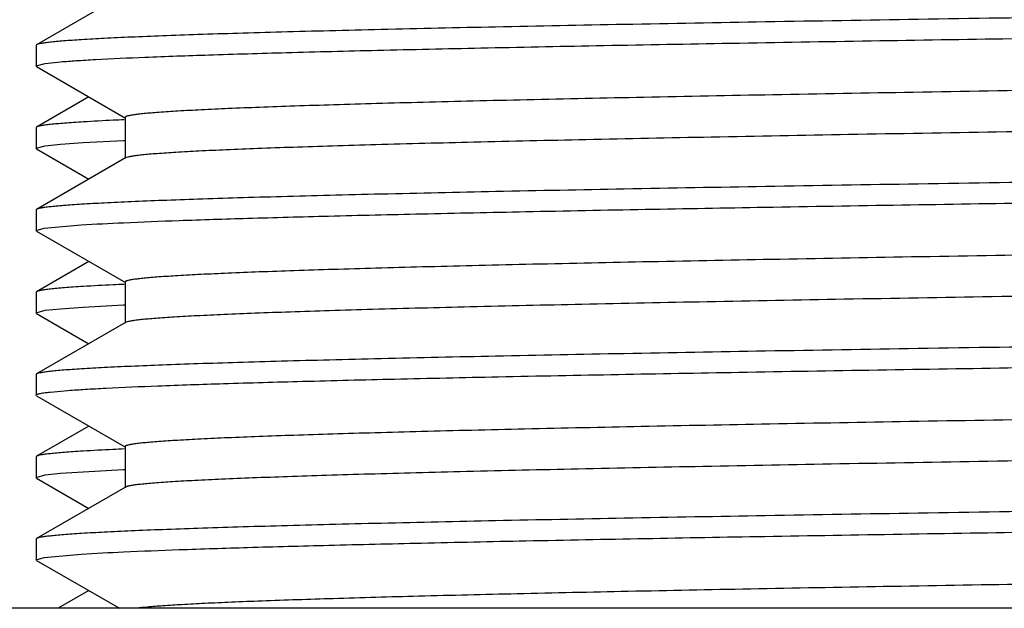
# Model space of a CAD drawing. Units: inches. Extents: x 0 to 11, y 0 to 8.5.
# Drawn here: x 4.5 to 4.6, y 4.1 to 4.2 of the extents above; entities that cross this region are included whole.
import ezdxf

# ---------------------------------------------------------------- set-up
doc = ezdxf.new("R2010")
doc.units = ezdxf.units.IN
doc.header["$LTSCALE"] = 0.605
doc.header["$MEASUREMENT"] = 0
doc.layers.add('ALL_ASSEMBLY_MEMBERS', color=7, linetype='CONTINUOUS')

msp = doc.modelspace()

# ---------------------------------------------------------------- linework, layer by layer
at = {"layer": 'ALL_ASSEMBLY_MEMBERS', "color": 7, "linetype": 'CONTINUOUS'}
for p, q in [((4.508554065, 4.1542966602), (4.4950202496, 4.1464807027)), ((4.4949402916, 4.1463883543), (4.4949402916, 4.1432614425)), ((4.4950202496, 4.1464807027), (4.4949402932, 4.1463887688)), ((4.4950202498, 4.1431690939), (4.4949402945, 4.1432619976)), ((4.4949410979, 4.1432619977), (4.4963454402, 4.1436487191)), ((4.4950202498, 4.1431690939), (4.5085540671, 4.1353531352)), ((4.4963454402, 4.1436487191), (4.4986892803, 4.1438943781)), ((4.50297543, 4.138574897), (4.4950202497, 4.1339806998)), ((4.5084702941, 4.1354498918), (4.5084702941, 4.1291998918)), ((4.4950202497, 4.1339806998), (4.4949402918, 4.133888502)), ((4.4949402916, 4.1338883513), (4.4949402916, 4.1307614312)), ((4.494941136, 4.1307614002), (4.4963431695, 4.1311483945)), ((4.4963431695, 4.1311483945), (4.4986730596, 4.1313929946)), ((4.4986730596, 4.1313929946), (4.5021184092, 4.1316381293)), ((4.5021184092, 4.1316381293), (4.5082377301, 4.1319568107)), ((4.5082377301, 4.1319568107), (4.5083537573, 4.1319620538)), ((4.5083537573, 4.1319620538), (4.5085009747, 4.1319686745)), ((4.4950202498, 4.1306690826), (4.4949402916, 4.1307614002)), ((4.4950202498, 4.1306690826), (4.5029885803, 4.1260672912)), ((4.5085540671, 4.1292966484), (4.4950202498, 4.1214806896)), ((4.5086991685, 4.1293598276), (4.5085541565, 4.1292966479)), ((4.4949402916, 4.1213883411), (4.4949402916, 4.1182614223)), ((4.4950202498, 4.1214806896), (4.4949402945, 4.1213888962)), ((4.4961879073, 4.1186263284), (4.5018200877, 4.1191196336)), ((4.4950202497, 4.1181690738), (4.494940292, 4.1182612164)), ((4.4949411293, 4.1182612164), (4.4961879073, 4.1186263284)), ((4.4950202497, 4.1181690738), (4.5085540679, 4.1103531146)), ((4.5029754318, 4.1135748758), (4.4950202498, 4.1089806775)), ((4.508470295, 4.1104498711), (4.508470295, 4.1041998711)), ((4.4950202498, 4.1089806775), (4.4949402916, 4.108888298)), ((4.4949402916, 4.1088883289), (4.4949402916, 4.1057614206)), ((4.4950202496, 4.1056690723), (4.4949402918, 4.1057612564)), ((4.4949411467, 4.1057612564), (4.4963346907, 4.1061472114)), ((4.4950202496, 4.1056690723), (4.5029885795, 4.1010672813)), ((4.4963346907, 4.1061472114), (4.4986590593, 4.1063917955)), ((4.4986590593, 4.1063917955), (4.5020985963, 4.1066369022)), ((4.5020985963, 4.1066369022), (4.5082366241, 4.1069567486)), ((4.5082366241, 4.1069567486), (4.5083528728, 4.1069620018)), ((4.5083528728, 4.1069620018), (4.5085003757, 4.1069686355)), ((4.5085540679, 4.1042966276), (4.4950202497, 4.0964806683)), ((4.508655429, 4.1043434227), (4.5085549296, 4.1042966271)), ((4.4950202497, 4.0964806683), (4.494940292, 4.0963881139)), ((4.4949402916, 4.0963883199), (4.4949402916, 4.0932614308)), ((4.4970947251, 4.0937410728), (4.4998030945, 4.0939825291)), ((4.4950202494, 4.0931690827), (4.4949402916, 4.0932614545)), ((4.4950202494, 4.0931690827), (4.5085540649, 4.0853531251)), ((4.502975448, 4.0885748752), (4.4950202496, 4.0839806674)), ((4.5084702923, 4.0854498812), (4.5084702923, 4.0791998812)), ((4.4950202496, 4.0839806674), (4.4949402918, 4.0838881549)), ((4.4949402916, 4.0838883191), (4.4949402916, 4.0807614489)), ((4.5021019632, 4.0816371366), (4.5082368083, 4.0819567843)), ((4.5082368083, 4.0819567843), (4.5083530191, 4.0819620358)), ((4.5083530191, 4.0819620358), (4.5085004713, 4.0819686672)), ((4.4950202495, 4.0806691007), (4.4949402918, 4.0807613052)), ((4.4949411452, 4.0807613052), (4.4963360845, 4.0811474324)), ((4.4950202495, 4.0806691007), (4.5029885769, 4.0760673111)), ((4.4963360845, 4.0811474324), (4.4986613995, 4.0813920221)), ((4.4986613995, 4.0813920221), (4.5021019632, 4.0816371366)), ((4.5085540649, 4.0792966373), (4.4950202494, 4.0714806797)), ((4.4950202494, 4.0714806797), (4.4949402916, 4.0713883554)), ((4.4949402916, 4.0713883316), (4.4949402916, 4.0682614538)), ((4.4950202497, 4.0681691054), (4.4949402917, 4.0682613169)), ((4.4949411273, 4.0682613169), (4.4961934763, 4.0686271738)), ((4.4961934763, 4.0686271738), (4.5018263768, 4.0691200582)), ((4.4950202497, 4.0681691054), (4.5076273625, 4.0608883375)), ((4.5029754408, 4.0635749022), (4.4983234766, 4.0608883375)), ((5.2445652916, 4.0608883375), (4.3390652916, 4.0608883375))]:
    msp.add_line(p, q, dxfattribs=at)
for centre, radius, start, end in [((4.5245244875, 3.7616459504), 0.3737912728, 92.7358690042, 93.4329756066), ((4.5336388718, 3.5740443442), 0.5616141143, 92.5803472979, 92.7511145633), ((4.5244428235, 3.7381883954), 0.3722466557, 92.7391340294, 93.4382114281), ((4.5335988701, 3.5499180355), 0.5607394859, 92.5803915747, 92.7542963568), ((4.5243714885, 3.7145325926), 0.370900565, 92.7420373232, 93.4427312122), ((4.5335635216, 3.5256891288), 0.5599675714, 92.5804214751, 92.757115894)]:
    msp.add_arc(centre, radius, start, end, dxfattribs=at)
for points, knots in [([(4.7918152916, 4.1526383516), (4.7727908886, 4.1523833768), (4.7444762926, 4.1520039843), (4.7071380116, 4.1514893139), (4.680148466, 4.1511064864), (4.654203074, 4.1507238156), (4.6295430651, 4.1503413804), (4.6063998273, 4.1499592363), (4.5849903008, 4.1495775811), (4.5655142407, 4.1491965055), (4.5505773176, 4.1488696142), (4.539729249, 4.1486048848), (4.5324647184, 4.1484133312), (4.525806692, 4.1482219532), (4.5197708273, 4.1480307532), (4.5143709543, 4.1478398593), (4.5096195507, 4.1476494677), (4.5055281561, 4.1474596488), (4.502536157, 4.1472947977), (4.5004798764, 4.1471600961), (4.4991919913, 4.1470647034), (4.4980749522, 4.1469696193), (4.4971295678, 4.1468748662), (4.4963562344, 4.14678103), (4.4957557227, 4.1466877863), (4.4953632489, 4.1466061729), (4.4951378217, 4.1465357417), (4.495054289, 4.1464999523), (4.4950209912, 4.1464807023)], [0, 0, 0, 0, 0.19224014, 0.2861168146, 0.3773024302, 0.4649703688, 0.5482979717, 0.6264974906, 0.6988418466, 0.7646544584, 0.8233214728, 0.8498006714, 0.8742960966, 0.8967478639, 0.9171011877, 0.9353130528, 0.9513422052, 0.9651477181, 0.9766967452, 0.9816185614, 0.9859687336, 0.9897450482, 0.9929455307, 0.9955686585, 0.9976143184, 0.9990865713, 0.9996113823, 1, 1, 1, 1]), ([(4.4986892803, 4.1438943781), (4.4994751039, 4.1439608497), (4.5012358472, 4.1440881749), (4.5055044468, 4.1443395384), (4.5122223288, 4.1446389212), (4.5219023184, 4.144981346), (4.533681907, 4.1453257299), (4.5474693993, 4.1456721028), (4.5631578485, 4.1460194374), (4.580624998, 4.1463675058), (4.6070670974, 4.1468496461), (4.6434416934, 4.1474405414), (4.6902631615, 4.148129697), (4.7402382644, 4.1488202112), (4.7744433975, 4.1492786202), (4.7918152916, 4.1495114475)], [0, 0, 0, 0, 0.0080693874, 0.0180620629, 0.0437520786, 0.0768732668, 0.1171709161, 0.1643334989, 0.2179933938, 0.2777367617, 0.3430955308, 0.4885980324, 0.6499762087, 0.8222320541, 1, 1, 1, 1]), ([(5.0741733035, 4.1476177016), (5.0739589193, 4.1475816016), (5.0734757015, 4.147512518), (5.0722951015, 4.1473760878), (5.0704192147, 4.1472136358), (5.0676922354, 4.1470280405), (5.0643356435, 4.1468413804), (5.0603568859, 4.1466536451), (5.0538361847, 4.1463864632), (5.0442097493, 4.1460614861), (5.030952832, 4.1456880176), (5.0155131852, 4.1453129396), (4.9980326727, 4.1449367851), (4.9786698511, 4.1445598276), (4.9576022543, 4.1441824356), (4.9350213718, 4.1438046238), (4.9111339358, 4.143426596), (4.8773097791, 4.14291441), (4.8334739877, 4.1422835415), (4.789002407, 4.1416609557), (4.7531490016, 4.1411560529), (4.7266245596, 4.1407776016), (4.7006949869, 4.1403992251), (4.6755970415, 4.1400209858), (4.6515595671, 4.1396429063), (4.6288021708, 4.1392650952), (4.6075322324, 4.1388876076), (4.587944182, 4.1385106102), (4.5727544116, 4.138188229), (4.5615762701, 4.137927816), (4.5539684894, 4.1377383629), (4.5469037581, 4.1375490152), (4.5403978232, 4.1373598208), (4.5344657296, 4.1371708351), (4.5291213165, 4.1369820708), (4.5243766478, 4.1367936345), (4.5202421003, 4.1366057935), (4.5167273278, 4.1364186809), (4.5141901027, 4.1362557361), (4.5124768035, 4.1361219335), (4.5114299519, 4.1360279484), (4.5105428273, 4.1359343007), (4.5099040677, 4.135852775), (4.5094736533, 4.1357858559), (4.5092108593, 4.13573888), (4.5089879021, 4.1356918359), (4.508806276, 4.135645734), (4.5086615718, 4.1355981572), (4.5085499434, 4.135549705), (4.5084705571, 4.1354914199), (4.5084707177, 4.135449891)], [0, 0, 0, 0, 0.0011523967, 0.0025867654, 0.0062993883, 0.0111316011, 0.0170750776, 0.0241189189, 0.0322453511, 0.051668532, 0.0751748125, 0.1025447078, 0.1335342811, 0.167856078, 0.2052016505, 0.2452263083, 0.2875685081, 0.3318389095, 0.42454038, 0.5199552852, 0.5675949125, 0.614609298, 0.6605691311, 0.7050558231, 0.7476624273, 0.7880016128, 0.8257037818, 0.860426855, 0.8918522299, 0.9062390627, 0.9196954879, 0.9321916842, 0.943700885, 0.9541963901, 0.9636521564, 0.9720478948, 0.9793664437, 0.9855908012, 0.9907050338, 0.9928428124, 0.9947000825, 0.9962762894, 0.9975711175, 0.9981130673, 0.998584826, 0.9989866295, 0.9993189364, 0.9995826627, 0.9997798638, 1, 1, 1, 1]), ([(5.0751593724, 4.1416999016), (5.0751593923, 4.1416824137), (5.0751362167, 4.1416404146), (5.075067154, 4.1415954547), (5.0749614631, 4.1415483096), (5.0748149856, 4.1415017465), (5.074627647, 4.1414543517), (5.0743988997, 4.1414068659), (5.0741287399, 4.1413591482), (5.073686197, 4.1412913079), (5.0730291516, 4.1412086164), (5.0721165746, 4.1411136594), (5.0710396641, 4.1410183613), (5.0697991081, 4.140922781), (5.0683955833, 4.1408270199), (5.0662006952, 4.1406926608), (5.0630555128, 4.1405276745), (5.0588050793, 4.1403371287), (5.0539280018, 4.1401460733), (5.0484357936, 4.1399546155), (5.042340937, 4.1397629361), (5.0356577047, 4.1395710838), (5.0284021514, 4.1393790701), (5.020591309, 4.1391869261), (5.0091201348, 4.138922857), (4.9935406719, 4.1385960198), (4.9734618965, 4.1382136648), (4.9516784518, 4.137830891), (4.9283943939, 4.1374477297), (4.9038285777, 4.1370643466), (4.8782113125, 4.1366807675), (4.8517832456, 4.1362970801), (4.8247922491, 4.1359133023), (4.7974918137, 4.1355294937), (4.7701380184, 4.1351456672), (4.7429877749, 4.1347618803), (4.7162957034, 4.13437814), (4.6903125851, 4.133994524), (4.6652819749, 4.1336110337), (4.6414391946, 4.1332277945), (4.6190075493, 4.1328448137), (4.5981981391, 4.1324623064), (4.5792056014, 4.1320803586), (4.5622089416, 4.1316993008), (4.5493665859, 4.1313709272), (4.5402084939, 4.1311041495), (4.5342152285, 4.1309125176), (4.528826975, 4.1307211365), (4.5240562271, 4.1305301093), (4.5199137394, 4.1303397364), (4.5164095096, 4.1301501511), (4.5138927234, 4.1299848816), (4.5122051762, 4.1298489066), (4.5111845574, 4.1297537109), (4.5103284046, 4.129658916), (4.5096367746, 4.1295651614), (4.5091105188, 4.1294722524), (4.5088161835, 4.1294007179), (4.5086991685, 4.1293598276)], [0, 0, 0, 0, 9.25714e-05, 0.0002314799, 0.0004333859, 0.0007035432, 0.0010440674, 0.0014559964, 0.0019399133, 0.0024961412, 0.0038257786, 0.0054448517, 0.0073527038, 0.0095484382, 0.0120310301, 0.0147993808, 0.0211886342, 0.0287024841, 0.0373212873, 0.0470248675, 0.0577927807, 0.0695999781, 0.0824167302, 0.0962130763, 0.110958733, 0.143154831, 0.1787001732, 0.2172638587, 0.2584820721, 0.301969729, 0.3473174871, 0.3941008588, 0.4418799956, 0.4902072925, 0.538628501, 0.5866900696, 0.6339399796, 0.6799361208, 0.7242452702, 0.7664536867, 0.8061628617, 0.843003237, 0.8766257307, 0.9067190787, 0.9329966461, 0.9446280601, 0.955217451, 0.9647378306, 0.9731683929, 0.9804912826, 0.9866888052, 0.9917447825, 0.9938418071, 0.9956505667, 0.9971705323, 0.9984014784, 0.9993438579, 1, 1, 1, 1]), ([(4.5021415358, 4.1347664659), (4.5016361965, 4.134735521), (4.5006845055, 4.1346742684), (4.4993461777, 4.1345769009), (4.4981857961, 4.1344798408), (4.4972042328, 4.1343831218), (4.4964019252, 4.1342873586), (4.4957797081, 4.1341921943), (4.4953736457, 4.134108939), (4.495141051, 4.1340369845), (4.4950551374, 4.1340004206), (4.4950210224, 4.1339806993)], [0, 0, 0, 0, 0.2115622471, 0.3985023446, 0.5607205924, 0.6981272995, 0.8106517521, 0.8982837048, 0.9611928237, 0.9835337549, 1, 1, 1, 1]), ([(4.7918152916, 4.1276383467), (4.7727908594, 4.1273833712), (4.7444762252, 4.1270039775), (4.7071378934, 4.1264893058), (4.6801483139, 4.126106477), (4.6542028907, 4.1257238053), (4.6295428564, 4.1253413688), (4.6063996009, 4.1249592238), (4.5849900532, 4.1245775671), (4.5655139776, 4.1241964906), (4.5505770448, 4.1238695976), (4.5397289812, 4.1236048673), (4.5324644689, 4.1234133136), (4.5258064737, 4.1232219355), (4.5197706492, 4.1230307364), (4.5143708219, 4.1228398438), (4.5096194729, 4.1226494541), (4.5055281246, 4.1224596342), (4.5025361516, 4.122294784), (4.5004798711, 4.1221600833), (4.4991919786, 4.1220646908), (4.4980749353, 4.121969607), (4.4971295555, 4.1218748546), (4.4963562342, 4.1217810177), (4.4957557337, 4.1216877724), (4.4953632638, 4.1216061591), (4.4951378331, 4.1215357283), (4.4950542972, 4.1214999391), (4.4950209973, 4.1214806893)], [0, 0, 0, 0, 0.1922404396, 0.2861172064, 0.377302951, 0.4649710173, 0.5482986844, 0.6264982732, 0.6988426791, 0.7646553906, 0.8233224157, 0.8498016057, 0.8742969811, 0.8967486236, 0.9171018083, 0.935313532, 0.9513425043, 0.9651477875, 0.9766967585, 0.9816185977, 0.9859688013, 0.9897451364, 0.9929456092, 0.9955686785, 0.997614287, 0.9990865406, 0.9996113648, 1, 1, 1, 1]), ([(4.5018200877, 4.1191196336), (4.5039568037, 4.119253464), (4.5089101207, 4.1195005237), (4.5173377532, 4.1198280678), (4.5277332228, 4.1201582187), (4.5400210839, 4.120490321), (4.5541143211, 4.120823634), (4.5762104084, 4.1212905557), (4.607483504, 4.1218603467), (4.6487413023, 4.1225208276), (4.694095539, 4.1231833099), (4.742246002, 4.1238471059), (4.7751336208, 4.1242878495), (4.7918152916, 4.1245114261)], [0, 0, 0, 0, 0.022143127, 0.0512921958, 0.0872316289, 0.1297156758, 0.178430393, 0.233036968, 0.3583039537, 0.5019377139, 0.6598164067, 0.8274478042, 1, 1, 1, 1]), ([(5.0740728754, 4.1226012967), (5.0738495147, 4.122565466), (5.0733487474, 4.1224966295), (5.0721339728, 4.1223606092), (5.0702165876, 4.122198216), (5.0674408396, 4.1220127679), (5.0640375461, 4.1218263122), (5.0600148256, 4.121638725), (5.0534403141, 4.1213719857), (5.0437532706, 4.1210475934), (5.0304306995, 4.1206744016), (5.0149368281, 4.1202998746), (4.9974120563, 4.1199240967), (4.9780163976, 4.1195476913), (4.9569258433, 4.1191707269), (4.93433281, 4.1187934566), (4.910442497, 4.118415888), (4.8766327326, 4.1179044908), (4.83283405, 4.1172744974), (4.7884111832, 4.1166526553), (4.7526087146, 4.1161483848), (4.7261289582, 4.115770427), (4.7002471902, 4.1153925764), (4.6751985938, 4.1150148168), (4.6512116171, 4.1146372785), (4.6285039927, 4.1142599305), (4.6072830574, 4.1138830025), (4.587741176, 4.1135064447), (4.5725885952, 4.1131845635), (4.5614381995, 4.1129244507), (4.5538497011, 4.1127352486), (4.546802659, 4.1125461761), (4.5403134523, 4.1123572573), (4.534397045, 4.1121684813), (4.5290666727, 4.1119799665), (4.524334119, 4.1117918145), (4.5202104994, 4.1116042656), (4.5167053799, 4.1114173262), (4.5141751513, 4.111254597), (4.5124661087, 4.111121004), (4.5114216312, 4.1110271553), (4.5105366521, 4.1109336488), (4.509899626, 4.1108522391), (4.5094706032, 4.1107853929), (4.5092088195, 4.1107384757), (4.5089867797, 4.1106914933), (4.5088058983, 4.1106454346), (4.5086617668, 4.1105979348), (4.5085503965, 4.1105494533), (4.5084712532, 4.1104913767), (4.5084712327, 4.1104498712)], [0, 0, 0, 0, 0.0011993337, 0.0026792853, 0.0064803218, 0.0113996679, 0.0174281166, 0.0245502696, 0.0327500223, 0.0523127874, 0.0759364505, 0.1034099932, 0.1344806679, 0.1688690276, 0.2062594992, 0.2463145433, 0.2886674642, 0.3329348665, 0.4255846755, 0.5208994702, 0.5684751954, 0.6154178842, 0.6613018152, 0.7057074974, 0.7482334262, 0.7884895997, 0.8261133875, 0.8607584289, 0.8921142185, 0.9064660481, 0.9198906794, 0.9323587355, 0.9438408552, 0.9543091254, 0.9637417383, 0.9721185495, 0.9794194912, 0.9856264004, 0.9907279069, 0.9928612088, 0.994714744, 0.9962875683, 0.9975789799, 0.9981191457, 0.9985891742, 0.9989894121, 0.9993204281, 0.9995832435, 0.9997799495, 1, 1, 1, 1]), ([(5.0751600929, 4.1166998806), (5.0751601519, 4.116682373), (5.0751369053, 4.1166402548), (5.0750675481, 4.1165952793), (5.0749613757, 4.1165480786), (5.0748142151, 4.1165014686), (5.0746260569, 4.1164540141), (5.0743964135, 4.1164064688), (5.074125341, 4.1163586877), (5.0736816012, 4.1162907626), (5.0730230254, 4.1162079519), (5.0721084369, 4.1161128567), (5.0710291145, 4.116017424), (5.0697855144, 4.1159217114), (5.0683781524, 4.1158258255), (5.0661769951, 4.1156913207), (5.0630233703, 4.1155261382), (5.0587620767, 4.1153352917), (5.0538725562, 4.115143958), (5.0483659578, 4.1149522879), (5.0422552965, 4.1147603669), (5.035555356, 4.1145682327), (5.0282817208, 4.1143759486), (5.0204512266, 4.1141835799), (5.0089520042, 4.1139191725), (4.9933352233, 4.113591858), (4.9732099527, 4.1132090588), (4.9513772467, 4.1128257269), (4.9280433045, 4.1124421015), (4.9034270569, 4.1120581788), (4.8777607161, 4.1116741191), (4.8512853642, 4.1112899061), (4.8242505079, 4.1109056371), (4.7969103091, 4.1105213124), (4.7695222235, 4.1101369896), (4.7423439112, 4.1097526921), (4.7156311523, 4.1093684564), (4.689635376, 4.1089843314), (4.6646011387, 4.1086003536), (4.6407641325, 4.108216604), (4.6183485694, 4.1078331538), (4.5975654845, 4.1074501336), (4.5786103837, 4.10706775), (4.5616616517, 4.1066861918), (4.5488661336, 4.1063573634), (4.5397510578, 4.1060901782), (4.5337943023, 4.1058982617), (4.5284448895, 4.1057066552), (4.5237151294, 4.1055154508), (4.519616519, 4.1053249235), (4.5161588153, 4.1051350867), (4.5136821422, 4.1049696084), (4.5120273044, 4.104833331), (4.5110319032, 4.1047380935), (4.5102018035, 4.1046432811), (4.5095369779, 4.1045496568), (4.5090383445, 4.1044568359), (4.508762493, 4.1043851515), (4.508655429, 4.1043434227)], [0, 0, 0, 0, 9.26685e-05, 0.0002319702, 0.0004346991, 0.0007060448, 0.0010480089, 0.0014615124, 0.0019470212, 0.0025047788, 0.0038374279, 0.0054597849, 0.007371601, 0.0095723888, 0.0120615321, 0.0148379643, 0.0212447818, 0.0287762752, 0.0374154878, 0.0471447269, 0.0579403045, 0.069775139, 0.0826220796, 0.0964531058, 0.1112344579, 0.1435035734, 0.1791308542, 0.2177768122, 0.2590819439, 0.3026541667, 0.3480865343, 0.3949491807, 0.4428030526, 0.49119658, 0.5396752493, 0.5877825611, 0.6350658653, 0.6810806028, 0.725393315, 0.7675877509, 0.8072662962, 0.8440563038, 0.8776113343, 0.9076160543, 0.9337886437, 0.9453602166, 0.9558828532, 0.9653340789, 0.9736927545, 0.9809378391, 0.9870512509, 0.9920217679, 0.9940754189, 0.9958398441, 0.997314137, 0.9984977859, 0.9993917882, 1, 1, 1, 1]), ([(4.5021184092, 4.1097650271), (4.5016147776, 4.1097341378), (4.5006662928, 4.1096729948), (4.4993324586, 4.1095758026), (4.4981759377, 4.1094789167), (4.4971975959, 4.1093823712), (4.4963978674, 4.1092867781), (4.4957775827, 4.1091917835), (4.4953727311, 4.1091086726), (4.4951407762, 4.1090368524), (4.4950550756, 4.1090003566), (4.4950210339, 4.108980677)], [0, 0, 0, 0, 0.2115315565, 0.3984488391, 0.5606526363, 0.6980537679, 0.8105820674, 0.8982273494, 0.9611594446, 0.9835157448, 1, 1, 1, 1]), ([(4.7918152916, 4.1026383237), (4.77279086, 4.1023833481), (4.744476176, 4.1020039541), (4.7071377956, 4.1014892812), (4.6801481834, 4.1011064527), (4.654202755, 4.1007237796), (4.6295427222, 4.100341345), (4.6063994286, 4.0999591968), (4.5849898838, 4.0995775434), (4.5655137645, 4.0991964612), (4.5505768283, 4.0988695724), (4.539728758, 4.0986048388), (4.5324642531, 4.0984132823), (4.5258062524, 4.098221908), (4.5197704547, 4.0980307109), (4.5143707121, 4.0978398175), (4.5096194151, 4.0976494242), (4.5055280786, 4.0974596138), (4.5025361035, 4.0972947644), (4.5004798675, 4.0971600619), (4.4991920237, 4.097064669), (4.4980750089, 4.0969695844), (4.4971296165, 4.0968748295), (4.4963562465, 4.0967809941), (4.4957556974, 4.096687756), (4.4953632073, 4.096606142), (4.4951377897, 4.0965357088), (4.4950542673, 4.0964999186), (4.4950209764, 4.0964806678)], [0, 0, 0, 0, 0.1922404194, 0.2861176873, 0.3773034139, 0.4649713059, 0.5482991977, 0.6264987025, 0.6988433352, 0.7646558565, 0.8233232732, 0.8498022843, 0.8742975068, 0.8967494018, 0.9171025354, 0.935313782, 0.9513424238, 0.9651479875, 0.9766968812, 0.9816185356, 0.9859685519, 0.9897447678, 0.9929452604, 0.995568558, 0.9976144049, 0.9990866673, 0.9996114384, 1, 1, 1, 1]), ([(4.4998030945, 4.0939825291), (4.5006687269, 4.0940468825), (4.5025821397, 4.0941713591), (4.5071287547, 4.0944174034), (4.5141425921, 4.0947125609), (4.5241160333, 4.0950504226), (4.5361071273, 4.0953900288), (4.5500254914, 4.0957313429), (4.5721207936, 4.0962113451), (4.6036565875, 4.096795669), (4.645506104, 4.0974720115), (4.6917592241, 4.0981506021), (4.7410229785, 4.0988307188), (4.7747132557, 4.0992822137), (4.7918152916, 4.0995114239)], [0, 0, 0, 0, 0.008915706, 0.0196939919, 0.0467675083, 0.0810185994, 0.1221926138, 0.1699804622, 0.2240210764, 0.3491934054, 0.4939490008, 0.6539259845, 0.8243240822, 1, 1, 1, 1]), ([(5.0739683299, 4.0975848938), (5.0737362043, 4.0975492923), (5.073218077, 4.097480682), (5.0719687624, 4.0973450438), (5.0700091729, 4.0971828707), (5.0671846821, 4.0969975537), (5.0637354311, 4.0968111795), (5.0596690759, 4.0966237617), (5.0530409707, 4.0963576164), (5.0432930349, 4.0960336053), (5.0299056102, 4.0956608613), (5.0143574171, 4.0952867576), (4.9967891454, 4.0949114617), (4.9773605853, 4.0945355252), (4.9562477436, 4.0941590588), (4.9336425392, 4.0937822749), (4.9097498899, 4.09340521), (4.8759547168, 4.0928945669), (4.8321935597, 4.0922654695), (4.7878196805, 4.0916443799), (4.7520681868, 4.091140723), (4.725633409, 4.0907632876), (4.6997992611, 4.0903859236), (4.6748004108, 4.0900086979), (4.6508635672, 4.0896316341), (4.6282062176, 4.0892548338), (4.6070337618, 4.0888783646), (4.5875386521, 4.0885023687), (4.5724229232, 4.0881808738), (4.5613002188, 4.0879211118), (4.5537306039, 4.0877321861), (4.5467016824, 4.0875433757), (4.5402294925, 4.0873546697), (4.5343284125, 4.0871661592), (4.5290116506, 4.0869779297), (4.5242916889, 4.086790045), (4.5201792917, 4.0866026783), (4.516683428, 4.0864160062), (4.5141594716, 4.0862535351), (4.512454777, 4.0861201313), (4.5114134049, 4.0860264047), (4.5105313214, 4.0859330103), (4.5098963847, 4.085851672), (4.5094687053, 4.0857849579), (4.5092074681, 4.0857380304), (4.5089861469, 4.085691327), (4.508804762, 4.0856447206), (4.5086628212, 4.0855988964), (4.5085602688, 4.0855525487), (4.5084931649, 4.0855081732), (4.5084706767, 4.0854670698), (4.5084706097, 4.0854498817)], [0, 0, 0, 0, 0.0012452768, 0.0027709051, 0.0066633297, 0.0116704799, 0.0177802354, 0.0249798603, 0.033255756, 0.0529550037, 0.0766979238, 0.1042721025, 0.1354255437, 0.1698777337, 0.2073144479, 0.2473976013, 0.2897621524, 0.3340248886, 0.4266224744, 0.5218367932, 0.5693476832, 0.6162194216, 0.6620258077, 0.7063520836, 0.7487949936, 0.7889705667, 0.8265129754, 0.8610831131, 0.8923657513, 0.9066846403, 0.9200791326, 0.9325173506, 0.9439700627, 0.9544135249, 0.9638247056, 0.9721806513, 0.9794616199, 0.9856538028, 0.9907442654, 0.9928724661, 0.9947207203, 0.9962884454, 0.9975758063, 0.9981145567, 0.9985835536, 0.998983093, 0.9993136923, 0.999576319, 0.9997730045, 0.9999088565, 1, 1, 1, 1]), ([(4.4949409452, 4.0932614548), (4.4949410165, 4.0932844041), (4.4949692536, 4.093321094), (4.4950202786, 4.0933546671), (4.4951095541, 4.0933989905), (4.4952642858, 4.0934498554), (4.4955009435, 4.0935083079), (4.49580438, 4.0935668886), (4.4963419691, 4.093652604), (4.4967802565, 4.0937060258), (4.4970947251, 4.0937410728)], [0, 0, 0, 0, 0.0307127165, 0.0537920533, 0.0833101772, 0.1630666693, 0.2715530545, 0.4092986179, 0.5765479845, 1, 1, 1, 1]), ([(5.0751599598, 4.0916998691), (5.0751598931, 4.0916822918), (5.0751362842, 4.0916401782), (5.0750666378, 4.0915951586), (5.0749600945, 4.0915478842), (5.0748125917, 4.0915012021), (5.0746240672, 4.0914536797), (5.0743940218, 4.0914060678), (5.074122477, 4.0913582212), (5.0736778876, 4.0912901977), (5.0730178562, 4.0912072663), (5.0721009225, 4.0911120415), (5.0710184452, 4.0910164987), (5.0697710591, 4.0909206791), (5.0683596271, 4.0908246725), (5.0661528501, 4.0906899864), (5.0629914321, 4.0905245526), (5.0587191057, 4.0903334348), (5.0538166101, 4.0901419089), (5.0482956784, 4.0899499764), (5.0421696963, 4.0897577722), (5.0354527909, 4.0895653743), (5.0281606036, 4.0893728739), (5.020310542, 4.0891802423), (5.00878323, 4.08891545), (4.9931293819, 4.0885877665), (4.9729569331, 4.088204407), (4.9510753899, 4.0878206147), (4.9276910176, 4.0874364444), (4.9030246642, 4.0870520466), (4.8773088785, 4.0866674557), (4.8507864707, 4.0862827546), (4.8237075808, 4.0858979679), (4.7963277725, 4.085513143), (4.7689054167, 4.0851283167), (4.7416991531, 4.0847435078), (4.7149658997, 4.0843587832), (4.6889575965, 4.083974138), (4.6639200594, 4.0835896865), (4.6400890274, 4.0832054125), (4.6176899574, 4.0828215022), (4.5969335173, 4.0824379752), (4.5780162914, 4.0820551065), (4.5634838093, 4.0817267276), (4.5529096975, 4.0814609656), (4.5458126102, 4.0812684885), (4.539296348, 4.0810761471), (4.5333759377, 4.0808840251), (4.5280652944, 4.0806922287), (4.5233773372, 4.0805008075), (4.519323077, 4.0803100251), (4.5159116514, 4.0801200682), (4.5134747031, 4.0799544028), (4.5118531003, 4.0798178147), (4.5108839791, 4.0797224406), (4.5100805044, 4.0796277783), (4.5094430149, 4.0795337152), (4.5090158844, 4.0794512287), (4.5087587923, 4.0793812184), (4.5086583332, 4.0793457236), (4.5086157232, 4.0793270195)], [0, 0, 0, 0, 9.30302e-05, 0.0002329465, 0.0004362937, 0.0007082336, 0.0010508068, 0.0014649823, 0.001951277, 0.0025099861, 0.0038452432, 0.0054714963, 0.007388857, 0.0095964545, 0.0120927686, 0.014876193, 0.0212977138, 0.0288475113, 0.0375104115, 0.0472643653, 0.0580852057, 0.069948717, 0.082828835, 0.0966932885, 0.1115084764, 0.1438544132, 0.1795609841, 0.2182925063, 0.2596825492, 0.3033419028, 0.3488576016, 0.395801249, 0.4437292833, 0.4921899262, 0.5407260612, 0.5888792601, 0.6361963246, 0.6822292498, 0.7265459731, 0.7687257206, 0.8083738597, 0.8451127801, 0.8786000578, 0.9085157016, 0.9220469771, 0.9345822948, 0.9460915605, 0.9565499573, 0.9659331256, 0.9742169375, 0.9813820299, 0.9874142513, 0.9923000146, 0.9943089384, 0.9960269018, 0.997453838, 0.998590197, 0.9994373596, 0.9997537112, 1, 1, 1, 1]), ([(4.5020985963, 4.0847638006), (4.5015964274, 4.084732959), (4.5006506892, 4.0846719101), (4.4993207043, 4.0845748684), (4.4981674906, 4.0844781321), (4.4971919084, 4.0843817356), (4.4963943892, 4.0842862886), (4.4957757598, 4.0841914396), (4.495371945, 4.084108453), (4.4951405378, 4.084036748), (4.4950550195, 4.0840003108), (4.4950210405, 4.0839806669)], [0, 0, 0, 0, 0.211505101, 0.3984027055, 0.5605940261, 0.6979903253, 0.810521911, 0.8981786959, 0.9611306457, 0.9835002139, 1, 1, 1, 1]), ([(4.5086157232, 4.0793270195), (4.5086100991, 4.0793245508), (4.5085894047, 4.0793151989), (4.5085691142, 4.0793049114), (4.5085547588, 4.0792966377)], [0, 0, 0, 0, 0.2704424907, 1, 1, 1, 1]), ([(4.7918152916, 4.0776383234), (4.7727907549, 4.0773833468), (4.7444761415, 4.0770039536), (4.7071377771, 4.0764892837), (4.6801481711, 4.0761064528), (4.6542026457, 4.0757237849), (4.6295425123, 4.0753413408), (4.6063993146, 4.0749592061), (4.5849896772, 4.0745775364), (4.5655136221, 4.0741964771), (4.5505765574, 4.0738695631), (4.53972842, 4.0736048396), (4.5324638967, 4.0734132922), (4.525805995, 4.0732218997), (4.5197702449, 4.0730307054), (4.5143704159, 4.0728398246), (4.5096192419, 4.07264945), (4.5055280763, 4.0724595975), (4.5025361683, 4.0722947615), (4.5004797098, 4.0721600704), (4.4991916798, 4.0720646831), (4.4980746304, 4.071969605), (4.4971294224, 4.0718748607), (4.4963563406, 4.0717809966), (4.4957559909, 4.0716877453), (4.4953635219, 4.0716061335), (4.4951380009, 4.0715357116), (4.4950543994, 4.0714999261), (4.4950210602, 4.0714806796)], [0, 0, 0, 0, 0.192241544, 0.286117067, 0.3773033761, 0.4649724579, 0.5482996427, 0.6264997639, 0.6988435927, 0.7646573108, 0.8233237461, 0.8498038939, 0.8742996724, 0.8967500819, 0.9171031736, 0.9353154857, 0.95134399, 0.9651473905, 0.976696894, 0.9816194291, 0.9859701983, 0.9897466567, 0.9929465002, 0.9955683382, 0.9976134429, 0.9990859305, 0.9996110374, 1, 1, 1, 1]), ([(4.5018263768, 4.0691200582), (4.5039636984, 4.069253866), (4.5089180881, 4.069500902), (4.5173471616, 4.0698284264), (4.5277437406, 4.0701585544), (4.5400324047, 4.0704906348), (4.5541261229, 4.0708239265), (4.5762221853, 4.0712908115), (4.6074944925, 4.0718605605), (4.6487505619, 4.0725209957), (4.6941022117, 4.0731834313), (4.7422494909, 4.0738471801), (4.7751348194, 4.0742878926), (4.7918152916, 4.0745114529)], [0, 0, 0, 0, 0.0221498444, 0.0513043835, 0.0872484083, 0.1297361936, 0.1784536389, 0.2330618846, 0.3583291715, 0.5019598274, 0.6598327072, 0.8274564542, 1, 1, 1, 1]), ([(5.0738594659, 4.072568489), (5.0733478127, 4.0724934209), (5.0721247334, 4.0723587217), (5.0699949723, 4.0721820306), (5.0672806851, 4.0720038322), (5.0639873288, 4.0718240703), (5.0601212663, 4.0716436992), (5.0538469549, 4.0713876831), (5.0446435235, 4.0710756994), (5.0320244287, 4.0707168186), (5.0173849341, 4.0703565025), (5.0008489755, 4.0699952229), (4.9825548328, 4.0696332312), (4.9626569663, 4.0692708101), (4.9334138624, 4.0687736544), (4.8942030357, 4.0681626321), (4.8449037128, 4.0674456655), (4.7938224057, 4.0667279359), (4.7426737556, 4.0660101714), (4.6931746615, 4.065293114), (4.6537169441, 4.0646823779), (4.6242156701, 4.0641856493), (4.6040818781, 4.0638231335), (4.5855269582, 4.0634611114), (4.5687065965, 4.0630996384), (4.5537626648, 4.0627392331), (4.5408202408, 4.062379946), (4.5313378803, 4.0620681777), (4.5248331812, 4.0618125631), (4.5207900589, 4.0616319669), (4.5173166938, 4.061452019), (4.5144206588, 4.0612733194), (4.512108129, 4.0610959177), (4.5107629675, 4.0609615411), (4.5101895291, 4.0608883244)], [0, 0, 0, 0, 0.0027514999, 0.0065440815, 0.0113708594, 0.0172237178, 0.0240930338, 0.0319632107, 0.0506351367, 0.0730893974, 0.099132675, 0.1285509993, 0.1610932721, 0.1964894057, 0.234439198, 0.3167096471, 0.4051438774, 0.4967740606, 0.5885250212, 0.6773175319, 0.7601717434, 0.7984929502, 0.8343073207, 0.8673150379, 0.897236938, 0.9238240927, 0.9468502637, 0.9661261328, 0.9743037483, 0.9814864465, 0.9876596833, 0.9928091522, 0.9969241347, 1, 1, 1, 1])]:
    msp.add_open_spline(points, degree=3, knots=knots, dxfattribs=at)

doc.saveas('drawing.dxf')
